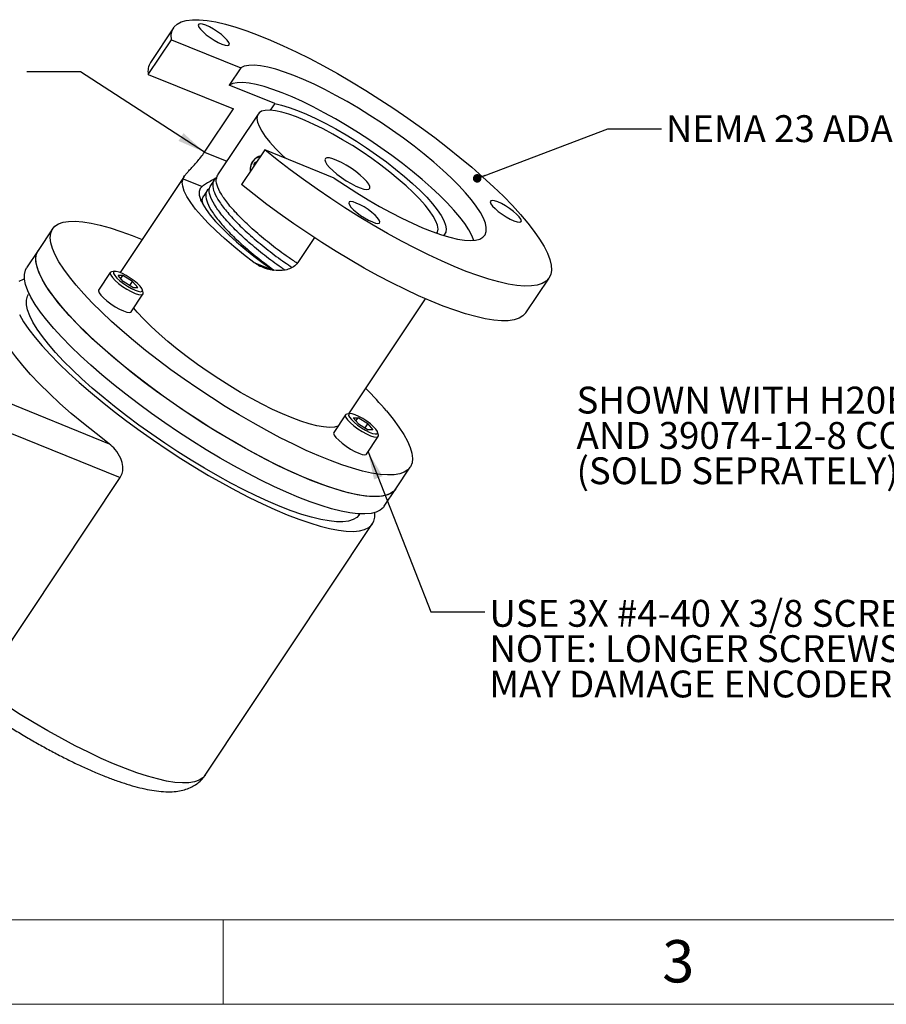
# Model space of a CAD drawing. Units: inches. Extents: x 0 to 17, y 0 to 11.
# Drawn here: x 3.3 to 7.3, y 0 to 4.6 of the extents above; entities that cross this region are included whole.
import ezdxf

# ---------------------------------------------------------------- set-up
doc = ezdxf.new("R2010")
doc.units = ezdxf.units.IN
doc.header["$MEASUREMENT"] = 0
doc.styles.add('SLDTEXTSTYLE0', font='TXT', dxfattribs={"width": 0.75})
doc.styles.add('SLDTEXTSTYLE3', font='TXT', dxfattribs={"width": 0.7})
doc.dimstyles.new('SLDDIMSTYLE10', dxfattribs={"dimtxt": 0.18, "dimasz": 0.04, "dimexe": 0, "dimexo": 0.0625, "dimgap": 0, "dimtad": 0, "dimtih": 1, "dimtoh": 1, "dimdec": 0, "dimrnd": 1e-09, "dimzin": 0, "dimdsep": 46, "dimtxsty": 'Standard', "dimblk1": 'DOT', "dimblk2": 'DOT', "dimsah": 1, "dimcen": 0.09, "dimadec": 0, "dimazin": 0, "dimtfac": 0.04, "dimtdec": 0, "dimtofl": 0, "dimtmove": 0, "dimatfit": 3, "dimldrblk": 'DOT', "dimfxl": 0, "dimfrac": 2, "dimtolj": 1, "dimtzin": 0, "dimarcsym": 0})
doc.dimstyles.new('SLDDIMSTYLE4', dxfattribs={"dimtxt": 0.18, "dimasz": 0.13, "dimexe": 0, "dimexo": 0.0625, "dimgap": 0, "dimtad": 0, "dimtih": 1, "dimtoh": 1, "dimdec": 0, "dimrnd": 1e-09, "dimzin": 0, "dimdsep": 46, "dimtxsty": 'Standard', "dimsah": 1, "dimcen": 0.09, "dimadec": 0, "dimazin": 0, "dimtfac": 0.13, "dimtdec": 0, "dimtofl": 0, "dimtmove": 0, "dimatfit": 3, "dimfxl": 0, "dimfrac": 2, "dimtolj": 1, "dimtzin": 0, "dimarcsym": 0})

# ---------------------------------------------------------------- blocks, each defined once
blk = doc.blocks.new('SW_NOTE_12')
at = {"color": 0, "linetype": 'Continuous', "lineweight": 0, "char_height": 0.125, "attachment_point": 1, "style": 'SLDTEXTSTYLE0'}
for s, insert in [('SHOWN WITH H20E-F28', (0, 0.1611)), ('AND 39074-12-8 COUPLING', (0, -0.0032)), ('(SOLD SEPRATELY)', (0, -0.1676))]:
    blk.add_mtext(s, dxfattribs=dict(at, insert=insert))
blk = doc.blocks.new('_Dot')
at = {"color": 0, "linetype": 'ByBlock', "lineweight": -2}
blk.add_line((-0.5, 0), (-1, 0), dxfattribs=at)
at = {"color": 0, "linetype": 'ByBlock', "const_width": 0.5}
blk.add_lwpolyline([(-0.25, 0, 1), (0.25, 0, 1)], format="xyb", close=True, dxfattribs=at)
blk = doc.blocks.new('SW_NOTE_13')
at = {"color": 0, "linetype": 'Continuous', "lineweight": 0, "char_height": 0.125, "attachment_point": 1}
for s, insert, style in [('USE 3X #4-40 X 3/8 SCREWS', (0.0218, 0.0563), 'SLDTEXTSTYLE3'), ('NOTE: LONGER SCREWS', (0.0218, -0.1081), 'SLDTEXTSTYLE0'), ('MAY DAMAGE ENCODER', (0.0218, -0.2725), 'SLDTEXTSTYLE0')]:
    blk.add_mtext(s, dxfattribs=dict(at, insert=insert, style=style))

msp = doc.modelspace()

# ---------------------------------------------------------------- linework, layer by layer
at = {"color": 7, "linetype": 'Continuous', "lineweight": 25}
for p, q in [((4.0198, 4.543), (3.9123, 4.3816)), ((3.9017, 4.3258), (4.0093, 4.4872)), ((4.0093, 4.4872), (4.3323, 4.3565)), ((4.3323, 4.3565), (4.2785, 4.2758)), ((3.9017, 4.3258), (4.2979, 4.1654)), ((4.4903, 4.1901), (4.2785, 4.2758)), ((4.4903, 4.1901), (4.4695, 4.1589)), ((4.1634, 3.9637), (4.2979, 4.1654)), ((4.413, 4.1412), (4.2243, 3.858)), ((4.4437, 3.9744), (4.3362, 3.813)), ((4.7667, 3.8436), (4.4437, 3.9744)), ((4.3949, 3.9124), (4.3917, 3.8964)), ((4.3939, 3.9279), (4.393, 3.9268)), ((4.3949, 3.9124), (4.4089, 3.9221)), ((4.4009, 3.9102), (4.3949, 3.9124)), ((4.0694, 3.851), (3.7715, 3.4039)), ((4.377, 3.8844), (4.3769, 3.8838)), ((4.0635, 3.8407), (4.1525, 3.8047)), ((4.2081, 3.8338), (4.192, 3.8096)), ((4.1759, 3.7853), (4.1597, 3.7611)), ((3.4564, 3.6072), (3.3892, 3.5064)), ((4.6749, 3.5664), (4.5979, 3.4508)), ((3.3892, 3.5064), (3.3354, 3.4256)), ((4.3936, 3.451), (4.4826, 3.4149)), ((3.7249, 3.4044), (3.6705, 3.3228)), ((3.7448, 3.4098), (3.7304, 3.4074)), ((3.7833, 3.3903), (3.7612, 3.3902)), ((3.7847, 3.3623), (3.7612, 3.3902)), ((3.7735, 3.3756), (3.7833, 3.3903)), ((3.8291, 3.3627), (3.7833, 3.3903)), ((3.8305, 3.3347), (3.7847, 3.3623)), ((3.8162, 3.3433), (3.8291, 3.3627)), ((3.8291, 3.3627), (3.8527, 3.3348)), ((5.6598, 3.2171), (5.7674, 3.3786)), ((3.3465, 3.3071), (3.344, 3.3033)), ((3.8228, 3.2214), (3.8771, 3.3029)), ((3.8305, 3.3347), (3.8527, 3.3348)), ((3.8778, 3.3092), (3.8745, 3.3234)), ((4.8359, 2.747), (5.1923, 3.2818)), ((3.2012, 2.8176), (3.72, 2.6076)), ((4.8199, 2.7422), (4.7655, 2.6607)), ((4.8398, 2.7477), (4.8254, 2.7453)), ((4.8562, 2.728), (4.8783, 2.7282)), ((4.8562, 2.728), (4.8797, 2.7002)), ((4.8685, 2.7135), (4.8783, 2.7282)), ((4.9241, 2.7006), (4.8783, 2.7282)), ((3.1908, 2.6856), (3.7713, 2.4506)), ((4.8797, 2.7002), (4.9255, 2.6726)), ((4.9112, 2.6812), (4.9241, 2.7006)), ((4.9241, 2.7006), (4.9477, 2.6727)), ((4.9477, 2.6727), (4.9255, 2.6726)), ((4.9728, 2.6471), (4.9695, 2.6613)), ((4.9178, 2.5593), (4.9721, 2.6408)), ((5.0535, 2.3974), (5.1208, 2.4983)), ((3.134, 1.4941), (3.7713, 2.4506)), ((4.9998, 2.3166), (5.0535, 2.3974)), ((4.8836, 2.2775), (4.886, 2.2812)), ((4.1661, 1.0656), (4.946, 2.2359))]:
    msp.add_line(p, q, dxfattribs=at)
at = {"color": 8, "linetype": 'Continuous', "lineweight": 25}
msp.add_line((4.1634, 3.9637), (4.2668, 3.9218), dxfattribs=at)
at = {"color": 7, "linetype": 'Continuous', "lineweight": 18}
for p, q in [((0.3937, 0.3937), (16.6063, 0.3937)), ((4.25, 0), (4.25, 0.3937)), ((0, 0), (17, 0))]:
    msp.add_line(p, q, dxfattribs=at)
at = {"color": 7, "linetype": 'Continuous', "lineweight": 25, "flags": 128}
for points in [[(4.0093, 4.4872), (4.0088, 4.5101), (4.0132, 4.53), (4.0225, 4.5467), (4.0366, 4.5601), (4.0555, 4.5702), (4.079, 4.577), (4.107, 4.5803), (4.1395, 4.5802), (4.176, 4.5766), (4.2166, 4.5696), (4.261, 4.5593), (4.3088, 4.5456), (4.3599, 4.5287), (4.414, 4.5086), (4.4707, 4.4855), (4.5298, 4.4594), (4.5908, 4.4306), (4.6536, 4.3992), (4.7177, 4.3654), (4.7828, 4.3293), (4.8485, 4.2912), (4.9144, 4.2512), (4.9802, 4.2097), (5.0456, 4.1667), (5.1101, 4.1226), (5.1734, 4.0776), (5.2351, 4.032), (5.295, 3.9859), (5.3526, 3.9397), (5.4077, 3.8937), (5.4599, 3.848), (5.509, 3.8029), (5.5547, 3.7587), (5.5966, 3.7157), (5.6347, 3.674), (5.6687, 3.6339), (5.6984, 3.5956), (5.7236, 3.5593), (5.7442, 3.5252), (5.7601, 3.4936), (5.7712, 3.4646), (5.7774, 3.4383), (5.7787, 3.4149), (5.7751, 3.3946), (5.7666, 3.3774), (5.7532, 3.3634), (5.7351, 3.3527), (5.7123, 3.3454), (5.685, 3.3416), (5.6533, 3.3412), (5.6173, 3.3442), (5.5774, 3.3506), (5.5336, 3.3604), (5.4863, 3.3736), (5.4357, 3.39), (5.3821, 3.4095), (5.3258, 3.4322), (5.2671, 3.4578), (5.2063, 3.4861), (5.1438, 3.5171), (5.0799, 3.5506), (5.0149, 3.5863), (4.9493, 3.6241), (4.8834, 3.6638), (4.8175, 3.7051), (4.7521, 3.7479), (4.6874, 3.7918), (4.6239, 3.8367), (4.5619, 3.8822), (4.5017, 3.9282), (4.4437, 3.9744)], [(4.1449, 4.5355), (4.1567, 4.5233), (4.1719, 4.5101), (4.1895, 4.497), (4.2083, 4.4848), (4.227, 4.4743), (4.2444, 4.4663), (4.2592, 4.4613), (4.2704, 4.4597), (4.2773, 4.4615), (4.2795, 4.4666), (4.2767, 4.4747), (4.2691, 4.4853), (4.2573, 4.4975), (4.2421, 4.5107), (4.2245, 4.5238), (4.2057, 4.536), (4.187, 4.5465), (4.1697, 4.5545), (4.1549, 4.5595), (4.1436, 4.5611), (4.1367, 4.5593), (4.1346, 4.5542), (4.1374, 4.5461), (4.1449, 4.5355)], [(4.7667, 3.8436), (4.8192, 3.8085), (4.8722, 3.7746), (4.9254, 3.7423), (4.9783, 3.7117), (5.0306, 3.6833), (5.0817, 3.6572), (5.1312, 3.6336), (5.1787, 3.6128), (5.2239, 3.5949), (5.2663, 3.58), (5.3056, 3.5683), (5.3414, 3.5599), (5.3735, 3.5548), (5.4016, 3.5531), (5.4254, 3.5549), (5.4448, 3.56), (5.4596, 3.5685), (5.4697, 3.5802), (5.4749, 3.5952), (5.4753, 3.6132), (5.4708, 3.6341), (5.4616, 3.6577), (5.4475, 3.6838), (5.4288, 3.7123), (5.4057, 3.7429), (5.3783, 3.7752), (5.3468, 3.8092), (5.3116, 3.8443), (5.2728, 3.8805), (5.2309, 3.9173), (5.1861, 3.9545), (5.139, 3.9918), (5.0897, 4.0288), (5.0389, 4.0652), (4.9868, 4.1007), (4.9339, 4.1351), (4.8807, 4.168), (4.8276, 4.1992), (4.7751, 4.2284), (4.7235, 4.2554), (4.6734, 4.2799), (4.6251, 4.3017), (4.5791, 4.3207), (4.5356, 4.3367), (4.4952, 4.3495), (4.4581, 4.3591), (4.4247, 4.3653), (4.3951, 4.3682), (4.3698, 4.3677), (4.3488, 4.3638), (4.3323, 4.3565)], [(5.4169, 3.5538), (5.4078, 3.577), (5.3937, 3.6031), (5.3751, 3.6316), (5.3519, 3.6622), (5.3245, 3.6945), (5.293, 3.7284), (5.2578, 3.7636), (5.219, 3.7998), (5.1771, 3.8366), (5.1324, 3.8738), (5.0852, 3.9111), (5.036, 3.948), (4.9851, 3.9845), (4.933, 4.02), (4.8801, 4.0544), (4.8269, 4.0873), (4.7738, 4.1185), (4.7213, 4.1477), (4.6697, 4.1747), (4.6196, 4.1992), (4.5713, 4.221), (4.5253, 4.24), (4.4819, 4.256), (4.4414, 4.2688), (4.4043, 4.2784), (4.3709, 4.2846), (4.3414, 4.2875), (4.316, 4.287), (4.295, 4.2831), (4.2785, 4.2758)], [(4.4903, 4.1901), (4.5223, 4.1827), (4.5579, 4.1719), (4.5967, 4.1578), (4.6384, 4.1405), (4.6823, 4.1203), (4.728, 4.0973), (4.7749, 4.0719), (4.8226, 4.0442), (4.8705, 4.0147), (4.9181, 3.9837), (4.9648, 3.9515), (5.01, 3.9184), (5.0533, 3.885), (5.0942, 3.8514), (5.1322, 3.8182), (5.1668, 3.7857), (5.1977, 3.7543), (5.2246, 3.7243), (5.247, 3.6961), (5.2649, 3.67), (5.2778, 3.6463), (5.2858, 3.6252), (5.2888, 3.607), (5.2866, 3.592), (5.2793, 3.5802), (5.2756, 3.577)], [(5.2452, 3.5867), (5.2482, 3.5924), (5.2506, 3.6065), (5.2481, 3.6237), (5.2407, 3.6436), (5.2285, 3.6661), (5.2116, 3.691), (5.1902, 3.7179), (5.1646, 3.7464), (5.135, 3.7764), (5.1019, 3.8074), (5.0655, 3.8391), (5.0264, 3.871), (4.985, 3.9029), (4.9417, 3.9343), (4.8971, 3.9649), (4.8518, 3.9943), (4.8061, 4.0221), (4.7608, 4.0481), (4.7162, 4.072), (4.6729, 4.0934), (4.6315, 4.1121), (4.5924, 4.128), (4.5561, 4.1407), (4.523, 4.1502), (4.4934, 4.1563), (4.4678, 4.159), (4.4465, 4.1582), (4.4296, 4.154), (4.4174, 4.1464), (4.41, 4.1354), (4.4075, 4.1213), (4.41, 4.1042), (4.4174, 4.0843), (4.4297, 4.0617), (4.4466, 4.0369), (4.4679, 4.01), (4.4936, 3.9814), (4.5231, 3.9514), (4.5399, 3.9355)], [(4.8882, 3.7979), (4.9056, 3.7924), (4.9194, 3.7902), (4.929, 3.7914), (4.9338, 3.796), (4.9338, 3.8039), (4.9289, 3.8145), (4.9194, 3.8274), (4.9056, 3.842), (4.8882, 3.8577), (4.8681, 3.8737), (4.8461, 3.8892), (4.8233, 3.9035), (4.8009, 3.9159), (4.7797, 3.926), (4.7608, 3.9331), (4.7452, 3.937), (4.7334, 3.9375), (4.7261, 3.9345), (4.7237, 3.9283), (4.7262, 3.919), (4.7334, 3.9072), (4.7452, 3.8933), (4.7609, 3.8781), (4.7797, 3.8622), (4.8009, 3.8463), (4.8234, 3.8313), (4.8462, 3.8179), (4.8681, 3.8066), (4.8882, 3.7979)], [(4.3936, 3.451), (4.3454, 3.4879), (4.2996, 3.525), (4.2567, 3.5618), (4.2172, 3.598), (4.1814, 3.6333), (4.1497, 3.6672), (4.1224, 3.6994), (4.0998, 3.7296), (4.0821, 3.7575), (4.0696, 3.7828), (4.0622, 3.8052), (4.0602, 3.8246), (4.0635, 3.8407)], [(4.1525, 3.8047), (4.143, 3.7945), (4.1385, 3.781), (4.1391, 3.7644), (4.1446, 3.7448), (4.1552, 3.7225), (4.1706, 3.6977), (4.1906, 3.6707), (4.2151, 3.6418), (4.2438, 3.6113), (4.2763, 3.5795), (4.3123, 3.5469), (4.3514, 3.5138), (4.3931, 3.4805), (4.437, 3.4474), (4.4826, 3.4149)], [(5.6598, 3.2171), (5.659, 3.2159), (5.6457, 3.202), (5.6276, 3.1913), (5.6048, 3.184), (5.5774, 3.1802), (5.5457, 3.1797), (5.5098, 3.1827), (5.4698, 3.1892), (5.4261, 3.199), (5.3788, 3.2121), (5.3282, 3.2285), (5.2746, 3.2481), (5.2182, 3.2708), (5.1595, 3.2963), (5.0988, 3.3247), (5.0362, 3.3557), (4.9723, 3.3891), (4.9074, 3.4249), (4.8418, 3.4627), (4.7758, 3.5024), (4.71, 3.5437), (4.6445, 3.5865), (4.5799, 3.6304), (4.5164, 3.6753), (4.4543, 3.7208), (4.3942, 3.7668), (4.3362, 3.813)], [(4.8454, 3.7086), (4.8572, 3.6963), (4.8724, 3.6832), (4.89, 3.6701), (4.9088, 3.6579), (4.9275, 3.6474), (4.9449, 3.6394), (4.9597, 3.6344), (4.9709, 3.6327), (4.9778, 3.6345), (4.98, 3.6396), (4.9772, 3.6478), (4.9696, 3.6583), (4.9579, 3.6706), (4.9426, 3.6837), (4.925, 3.6968), (4.9063, 3.7091), (4.8875, 3.7195), (4.8702, 3.7275), (4.8554, 3.7325), (4.8442, 3.7342), (4.8372, 3.7324), (4.8351, 3.7273), (4.8379, 3.7191), (4.8454, 3.7086)], [(5.5042, 3.7136), (5.516, 3.7014), (5.5312, 3.6882), (5.5488, 3.6751), (5.5676, 3.6629), (5.5863, 3.6524), (5.6036, 3.6444), (5.6184, 3.6394), (5.6297, 3.6378), (5.6366, 3.6396), (5.6387, 3.6447), (5.6359, 3.6528), (5.6284, 3.6634), (5.6166, 3.6756), (5.6014, 3.6888), (5.5838, 3.7019), (5.565, 3.7141), (5.5463, 3.7246), (5.5289, 3.7326), (5.5141, 3.7376), (5.5029, 3.7392), (5.496, 3.7374), (5.4938, 3.7323), (5.4966, 3.7242), (5.5042, 3.7136)], [(5.0111, 2.7603), (5.0422, 2.7219), (5.0689, 2.6854), (5.0911, 2.6511), (5.1085, 2.6192), (5.1211, 2.5898), (5.1288, 2.5631), (5.1316, 2.5393), (5.1295, 2.5185), (5.1224, 2.5008), (5.1104, 2.4864), (5.0936, 2.4753), (5.0721, 2.4676), (5.046, 2.4633), (5.0154, 2.4625), (4.9805, 2.4652), (4.9416, 2.4713), (4.8989, 2.4808), (4.8526, 2.4936), (4.803, 2.5098), (4.7504, 2.5291), (4.695, 2.5515), (4.6373, 2.5769), (4.5775, 2.605), (4.516, 2.6358), (4.4532, 2.669), (4.3894, 2.7044), (4.3251, 2.7419), (4.2605, 2.7813), (4.1961, 2.8222), (4.1322, 2.8645), (4.0692, 2.9079), (4.0076, 2.9521), (3.9475, 2.9969), (3.8895, 3.0421), (3.8338, 3.0873), (3.7808, 3.1323), (3.7308, 3.1769), (3.684, 3.2207), (3.6408, 3.2635), (3.6014, 3.3051), (3.5661, 3.3452), (3.5349, 3.3836), (3.5082, 3.4201), (3.4861, 3.4544), (3.4687, 3.4863), (3.456, 3.5157), (3.4483, 3.5424), (3.4455, 3.5662), (3.4477, 3.587), (3.4548, 3.6047), (3.4667, 3.6191), (3.4835, 3.6302), (3.5051, 3.6379), (3.5312, 3.6422), (3.5618, 3.643), (3.5966, 3.6403), (3.6355, 3.6342), (3.6782, 3.6247), (3.7245, 3.6119), (3.7742, 3.5957), (3.8268, 3.5764), (3.8738, 3.5575)], [(5.0535, 2.3974), (5.0432, 2.3855), (5.0264, 2.3744), (5.0048, 2.3667), (4.9787, 2.3624), (4.9482, 2.3616), (4.9133, 2.3643), (4.8744, 2.3704), (4.8317, 2.3799), (4.7854, 2.3927), (4.7358, 2.4089), (4.6831, 2.4282), (4.6278, 2.4506), (4.57, 2.476), (4.5103, 2.5041), (4.4488, 2.5349), (4.386, 2.5681), (4.3222, 2.6035), (4.2578, 2.641), (4.1932, 2.6804), (4.1288, 2.7213), (4.065, 2.7636), (4.002, 2.807), (3.9403, 2.8512), (3.8803, 2.896), (3.8223, 2.9412), (3.7666, 2.9864), (3.7136, 3.0314), (3.6636, 3.076), (3.6168, 3.1198), (3.5736, 3.1626), (3.5342, 3.2042), (3.4988, 3.2443), (3.4677, 3.2827), (3.441, 3.3192), (3.4188, 3.3535), (3.4014, 3.3854), (3.3888, 3.4148), (3.3811, 3.4415), (3.3783, 3.4653), (3.3804, 3.4861), (3.3875, 3.5038), (3.3892, 3.5064)], [(4.6558, 2.439), (4.5992, 2.4629), (4.5404, 2.4897), (4.4797, 2.5192), (4.4175, 2.5512), (4.3542, 2.5855), (4.2901, 2.6221), (4.2255, 2.6605), (4.161, 2.7007), (4.0968, 2.7423), (4.0333, 2.7852), (3.971, 2.829), (3.9101, 2.8736), (3.851, 2.9186), (3.7941, 2.9638), (3.7398, 3.0089), (3.6882, 3.0538), (3.6398, 3.098), (3.5948, 3.1413), (3.5534, 3.1836), (3.516, 3.2245), (3.4827, 3.2637), (3.4538, 3.3012), (3.4293, 3.3366), (3.4095, 3.3698), (3.3945, 3.4004), (3.3843, 3.4285), (3.3791, 3.4538), (3.3788, 3.4761), (3.3834, 3.4953), (3.3892, 3.5064)], [(4.602, 2.3583), (4.5454, 2.3822), (4.4866, 2.409), (4.4259, 2.4384), (4.3637, 2.4705), (4.3004, 2.5048), (4.2363, 2.5413), (4.1718, 2.5798), (4.1072, 2.6199), (4.043, 2.6616), (3.9796, 2.7044), (3.9172, 2.7483), (3.8563, 2.7928), (3.7972, 2.8379), (3.7404, 2.8831), (3.686, 2.9282), (3.6344, 2.973), (3.586, 3.0173), (3.541, 3.0606), (3.4996, 3.1029), (3.4622, 3.1437), (3.4289, 3.183), (3.4, 3.2205), (3.3756, 3.2559), (3.3558, 3.289), (3.3407, 3.3197), (3.3306, 3.3478), (3.3253, 3.3731), (3.325, 3.3954), (3.3296, 3.4146), (3.3354, 3.4256)], [(3.7304, 3.4074), (3.7261, 3.4057), (3.7239, 3.4003), (3.7269, 3.3916), (3.7349, 3.3804), (3.7474, 3.3673), (3.7636, 3.3533), (3.7824, 3.3394), (3.8024, 3.3264), (3.8223, 3.3152), (3.8408, 3.3067), (3.8565, 3.3014), (3.8685, 3.2996)], [(3.8663, 3.315), (3.873, 3.3168), (3.8747, 3.322), (3.8715, 3.3302), (3.8634, 3.3409), (3.8512, 3.3531), (3.8357, 3.366), (3.818, 3.3786), (3.7995, 3.3901), (3.7816, 3.3995), (3.7656, 3.4062), (3.7526, 3.4096), (3.7436, 3.4095), (3.7394, 3.406), (3.7401, 3.3992), (3.7458, 3.3897), (3.7561, 3.3782), (3.7701, 3.3655), (3.7868, 3.3526), (3.805, 3.3404), (3.8234, 3.3299), (3.8406, 3.3218), (3.8552, 3.3167), (3.8663, 3.315)], [(3.3252, 3.3742), (3.3189, 3.3721), (3.2998, 3.3627)], [(4.5156, 2.3161), (4.4613, 2.3391), (4.4047, 2.3649), (4.3463, 2.3934), (4.2864, 2.4245), (4.2254, 2.4579), (4.1638, 2.4933), (4.1018, 2.5307), (4.0399, 2.5696), (3.9784, 2.61), (3.9178, 2.6515), (3.8585, 2.6939), (3.8007, 2.7369), (3.745, 2.7803), (3.6916, 2.8237), (3.6408, 2.8669), (3.593, 2.9096), (3.5486, 2.9516), (3.5077, 2.9925), (3.4706, 3.0322), (3.4376, 3.0703), (3.4089, 3.1067), (3.3846, 3.1411), (3.3649, 3.1732), (3.35, 3.203), (3.3399, 3.2301), (3.3347, 3.2544), (3.3344, 3.2758), (3.3391, 3.2942), (3.344, 3.3033)], [(3.6705, 3.3228), (3.6696, 3.3187), (3.6725, 3.3101), (3.6806, 3.2989), (3.6931, 3.2858), (3.7093, 3.2718), (3.728, 3.2578), (3.7481, 3.2448), (3.768, 3.2337), (3.7864, 3.2252), (3.8022, 3.2198), (3.8142, 3.2181)], [(3.8685, 3.2996), (3.8759, 3.3015), (3.8781, 3.307), (3.8778, 3.3092)], [(3.72, 2.6076), (3.6587, 2.6546), (3.5998, 2.7019), (3.5437, 2.749), (3.4908, 2.7956), (3.4414, 2.8415), (3.3958, 2.8864), (3.3544, 2.93), (3.3173, 2.9719), (3.2849, 3.012), (3.2573, 3.0499), (3.2347, 3.0855), (3.2173, 3.1185), (3.2052, 3.1486), (3.1983, 3.1758), (3.1969, 3.1997), (3.2009, 3.2204)], [(3.302, 3.2083), (3.3218, 3.1752), (3.3462, 3.1398), (3.3752, 3.1023), (3.4084, 3.063), (3.4459, 3.0221), (3.4872, 2.9799), (3.5322, 2.9365), (3.5806, 2.8923), (3.6322, 2.8475), (3.6866, 2.8024), (3.7435, 2.7572), (3.8025, 2.7121), (3.8634, 2.6676), (3.9258, 2.6237), (3.9892, 2.5809), (4.0534, 2.5392), (4.118, 2.4991), (4.1825, 2.4606), (4.2466, 2.4241), (4.31, 2.3897), (4.3721, 2.3577), (4.4328, 2.3283), (4.4916, 2.3015), (4.5482, 2.2776), (4.6022, 2.2567), (4.6534, 2.239), (4.7014, 2.2245), (4.746, 2.2133), (4.7868, 2.2055), (4.8237, 2.2011), (4.8564, 2.2002), (4.8848, 2.2027), (4.9086, 2.2087), (4.9278, 2.2181), (4.9422, 2.2309), (4.9518, 2.2469), (4.9564, 2.2662), (4.9562, 2.2874)], [(3.8142, 3.2181), (3.8215, 3.22), (3.8228, 3.2214)], [(4.7842, 2.6888), (4.7685, 2.6851), (4.7453, 2.6838), (4.7178, 2.6859), (4.6863, 2.6914), (4.6511, 2.7003), (4.6125, 2.7125), (4.5709, 2.7279), (4.5267, 2.7463), (4.4802, 2.7676), (4.4319, 2.7915), (4.3823, 2.8179), (4.3318, 2.8464), (4.2809, 2.8769), (4.2301, 2.9091), (4.1799, 2.9425), (4.1306, 2.977), (4.0828, 3.0122), (4.037, 3.0478), (3.9935, 3.0835), (3.9527, 3.1188), (3.9151, 3.1535), (3.881, 3.1873), (3.8506, 3.2198), (3.8344, 3.2387)], [(4.8254, 2.7453), (4.8211, 2.7436), (4.8189, 2.7381), (4.8219, 2.7295), (4.8299, 2.7183), (4.8424, 2.7052), (4.8586, 2.6912), (4.8774, 2.6773), (4.8974, 2.6643), (4.9173, 2.6531), (4.9358, 2.6446), (4.9515, 2.6393), (4.9635, 2.6375), (4.9709, 2.6394), (4.9731, 2.6449), (4.9728, 2.6471)], [(4.9007, 2.7244), (4.8825, 2.7345), (4.8656, 2.7422), (4.8515, 2.7467), (4.8411, 2.7479), (4.8352, 2.7454), (4.8343, 2.7397), (4.8384, 2.731), (4.8472, 2.7201), (4.86, 2.7077), (4.876, 2.6947), (4.8939, 2.6822), (4.9124, 2.671), (4.9301, 2.662), (4.9457, 2.6559), (4.958, 2.653), (4.9663, 2.6537), (4.9697, 2.6578), (4.9681, 2.6651), (4.9616, 2.675), (4.9507, 2.6868), (4.9361, 2.6996), (4.9191, 2.7124), (4.9007, 2.7244)], [(4.7655, 2.6607), (4.7646, 2.6566), (4.7675, 2.648), (4.7756, 2.6367), (4.7881, 2.6237), (4.8043, 2.6097), (4.823, 2.5957), (4.8431, 2.5827), (4.863, 2.5716), (4.8814, 2.5631), (4.8972, 2.5577), (4.9092, 2.556), (4.9165, 2.5579), (4.9178, 2.5593)], [(5.0535, 2.3974), (5.0498, 2.3923), (5.0354, 2.3796), (5.0162, 2.3701), (4.9924, 2.3641), (4.964, 2.3616), (4.9313, 2.3625), (4.8944, 2.3669), (4.8535, 2.3747), (4.809, 2.3859), (4.761, 2.4004), (4.7098, 2.4182), (4.6558, 2.439)], [(4.9998, 2.3166), (4.996, 2.3116), (4.9816, 2.2988), (4.9624, 2.2894), (4.9386, 2.2834), (4.9102, 2.2809), (4.8775, 2.2818), (4.8406, 2.2862), (4.7997, 2.294), (4.7552, 2.3052), (4.7072, 2.3197), (4.656, 2.3374), (4.602, 2.3583)], [(4.8836, 2.2775), (4.8723, 2.2652), (4.8556, 2.255), (4.8341, 2.2481), (4.8081, 2.2448), (4.7777, 2.2448), (4.7431, 2.2483), (4.7045, 2.2553), (4.6622, 2.2656), (4.6164, 2.2792), (4.5675, 2.2961), (4.5156, 2.3161)]]:
    msp.add_lwpolyline(points, dxfattribs=at)
at = {"color": 8, "linetype": 'Continuous', "lineweight": 25, "flags": 128}
msp.add_lwpolyline([(4.1661, 1.0656), (4.1558, 1.0538), (4.139, 1.0427), (4.1175, 1.0349), (4.0914, 1.0307), (4.0608, 1.0298), (4.026, 1.0325), (3.9871, 1.0386), (3.9444, 1.0481), (3.8981, 1.0609), (3.8485, 1.0771), (3.7959, 1.0964), (3.7405, 1.1188), (3.6828, 1.1441), (3.623, 1.1722), (3.5616, 1.203), (3.4988, 1.2362), (3.435, 1.2716), (3.3707, 1.3091), (3.3061, 1.3485), (3.2417, 1.3894), (3.1778, 1.4316), (3.1148, 1.475)], dxfattribs=at)
at = {"color": 7, "linetype": 'Continuous', "lineweight": 25}
for centre, radius, start, end in [((3.9805, 4.3398), 0.08, 148.524, 190.1012), ((4.4358, 3.8856), 0.0595, 102.7997, 190.4659), ((3.7492, 1.6812), 1.6603, 40.5363, 45.4474)]:
    msp.add_arc(centre, radius, start, end, dxfattribs=at)
for points, knots in [([(4.0635, 3.8407), (4.0653, 3.8451), (4.0693, 3.8512), (4.0781, 3.8624), (4.0815, 3.8665), (4.0891, 3.8752), (4.0932, 3.8798), (4.1024, 3.8899), (4.1073, 3.8953), (4.1178, 3.9068), (4.1233, 3.9129), (4.1349, 3.9262), (4.1408, 3.9332), (4.1526, 3.9482), (4.1583, 3.9559), (4.1634, 3.9637)], [0, 0, 0, 0, 0.25, 0.25, 0.375, 0.375, 0.5, 0.5, 0.625, 0.625, 0.75, 0.75, 0.875, 0.875, 1, 1, 1, 1]), ([(4.4244, 3.9455), (4.4231, 3.9457), (4.418, 3.9465), (4.4082, 3.9417), (4.3976, 3.9332), (4.392, 3.9254), (4.3898, 3.9224)], [0, 0, 0, 0, 0.11481, 0.447087, 0.780149, 1, 1, 1, 1]), ([(4.3898, 3.9224), (4.3868, 3.9172), (4.3808, 3.907), (4.3763, 3.8898), (4.3747, 3.8779), (4.376, 3.873), (4.3761, 3.8729)], [0, 0, 0, 0, 0.328873, 0.657701, 0.987703, 1, 1, 1, 1]), ([(4.5947, 3.4477), (4.5808, 3.4569), (4.5399, 3.4837), (4.4742, 3.5331), (4.4012, 3.5928), (4.3375, 3.6521), (4.2855, 3.7077), (4.2467, 3.7584), (4.2232, 3.8022), (4.2147, 3.8366), (4.222, 3.8508), (4.2253, 3.8573)], [0, 0, 0, 0, 0.061048, 0.179417, 0.300107, 0.420797, 0.539167, 0.657536, 0.778226, 0.898916, 1, 1, 1, 1]), ([(4.2215, 3.8464), (4.2196, 3.8453), (4.2076, 3.8382), (4.1887, 3.8278), (4.1658, 3.8137), (4.1569, 3.8077), (4.1525, 3.8047)], [0, 0, 0, 0, 0.055962, 0.351923, 0.676288, 1, 1, 1, 1]), ([(4.5362, 3.4168), (4.5311, 3.4202), (4.4991, 3.4414), (4.4419, 3.4847), (4.3689, 3.5444), (4.3052, 3.6036), (4.2532, 3.6593), (4.2144, 3.7099), (4.191, 3.7537), (4.1825, 3.7882), (4.1897, 3.8024), (4.193, 3.8089)], [0, 0, 0, 0, 0.023452, 0.146561, 0.272083, 0.397606, 0.520715, 0.643824, 0.769346, 0.894869, 1, 1, 1, 1]), ([(4.2202, 3.8425), (4.2167, 3.8408), (4.2044, 3.8348), (4.1998, 3.813), (4.2067, 3.7783), (4.2307, 3.7341), (4.2693, 3.6835), (4.3213, 3.6278), (4.3851, 3.5686), (4.458, 3.5089), (4.5216, 3.4611), (4.5601, 3.4357), (4.5717, 3.428)], [0, 0, 0, 0, 0.045678, 0.157821, 0.272163, 0.386505, 0.498647, 0.61079, 0.725132, 0.839474, 0.951617, 1, 1, 1, 1]), ([(4.1573, 3.7217), (4.1555, 3.7279), (4.1507, 3.7444), (4.1569, 3.7543), (4.1607, 3.7605)], [0, 0, 0, 0, 0.373654, 1, 1, 1, 1]), ([(4.1879, 3.7941), (4.1844, 3.7924), (4.1722, 3.7863), (4.1675, 3.7646), (4.1744, 3.7298), (4.1984, 3.6856), (4.237, 3.6351), (4.289, 3.5794), (4.3529, 3.5203), (4.4205, 3.4642), (4.4679, 3.4298), (4.4886, 3.4147)], [0, 0, 0, 0, 0.049205, 0.170007, 0.293177, 0.416347, 0.537148, 0.65795, 0.78112, 0.904289, 1, 1, 1, 1]), ([(4.1557, 3.7457), (4.1516, 3.7443), (4.1461, 3.7424), (4.1449, 3.7375), (4.1446, 3.7363)], [0, 0, 0, 0, 0.736102, 1, 1, 1, 1]), ([(4.5979, 3.4508), (4.5927, 3.443), (4.5861, 3.4366), (4.5706, 3.426), (4.5621, 3.4221), (4.5441, 3.4163), (4.5348, 3.4146), (4.5162, 3.4127), (4.5068, 3.4126), (4.4786, 3.4145), (4.4604, 3.4184), (4.434, 3.4279), (4.4254, 3.4317), (4.409, 3.4404), (4.4011, 3.4454), (4.3936, 3.451)], [0, 0, 0, 0, 0.125, 0.125, 0.25, 0.25, 0.375, 0.375, 0.5, 0.5, 0.75, 0.75, 0.875, 0.875, 1, 1, 1, 1]), ([(3.7713, 2.4506), (3.7754, 2.4585), (3.7834, 2.4744), (3.7843, 2.5056), (3.7743, 2.543), (3.7517, 2.5801), (3.7297, 2.5992), (3.72, 2.6076)], [0, 0, 0, 0, 0.1497767, 0.2987944, 0.5108534, 0.7852171, 1, 1, 1, 1]), ([(2.9737, 1.4849), (2.9895, 1.473), (3.0235, 1.4473), (3.0777, 1.4086), (3.1354, 1.3687), (3.194, 1.3299), (3.2532, 1.2923), (3.3125, 1.256), (3.3717, 1.2214), (3.4306, 1.1886), (3.4888, 1.1577), (3.5461, 1.1289), (3.6021, 1.1024), (3.6492, 1.0816), (3.6771, 1.0701), (3.6874, 1.0658)], [0, 0, 0, 0, 0.069165, 0.14928, 0.229334, 0.309362, 0.389394, 0.469452, 0.549571, 0.629786, 0.710138, 0.790679, 0.87147, 0.95259, 1, 1, 1, 1]), ([(3.6874, 1.0658), (3.6965, 1.0622), (3.7233, 1.0515), (3.7662, 1.0359), (3.8155, 1.0199), (3.8628, 1.0069), (3.9084, 0.997), (3.9524, 0.9905), (3.9933, 0.988), (4.0302, 0.9898), (4.0623, 0.9954), (4.0907, 1.0045), (4.1159, 1.017), (4.138, 1.033), (4.1551, 1.0495), (4.1628, 1.0616), (4.1657, 1.0661)], [0, 0, 0, 0, 0.043993, 0.129306, 0.215288, 0.302399, 0.39106, 0.481818, 0.575172, 0.658262, 0.731702, 0.796995, 0.856763, 0.91311, 0.967667, 1, 1, 1, 1])]:
    msp.add_open_spline(points, degree=3, knots=knots, dxfattribs=at)

# ---------------------------------------------------------------- block references
at = {"color": 7, "linetype": 'Continuous', "lineweight": 0}
for name, p in [('SW_NOTE_12', (5.8953, 2.7121)), ('SW_NOTE_13', (5.4678, 1.825))]:
    msp.add_blockref(name, p, dxfattribs=at)

# ---------------------------------------------------------------- texts
at = {"color": 7, "linetype": 'Continuous', "lineweight": 0, "style": 'SLDTEXTSTYLE0'}
for s, insert, char_height, attachment_point in [('NEMA 23 ADAPTER', (6.311, 4.1359), 0.125, 1), ('3', (6.3687, 0.2986), 0.1969, 2)]:
    msp.add_mtext(s, dxfattribs=dict(at, insert=insert, char_height=char_height, attachment_point=attachment_point))

# ---------------------------------------------------------------- leaders
at = {"color": 7, "linetype": 'Continuous', "lineweight": 0}
for points, dimstyle in [([(4.1634, 3.9637), (3.5861, 4.3376), (3.3361, 4.3376)], 'SLDDIMSTYLE4'), ([(5.4329, 3.8422), (6.0406, 4.0722), (6.2906, 4.0722)], 'SLDDIMSTYLE10'), ([(4.925, 2.57), (5.2178, 1.825), (5.4678, 1.825)], 'SLDDIMSTYLE4')]:
    msp.add_leader(points, dimstyle=dimstyle, dxfattribs=at)

doc.saveas('drawing.dxf')
